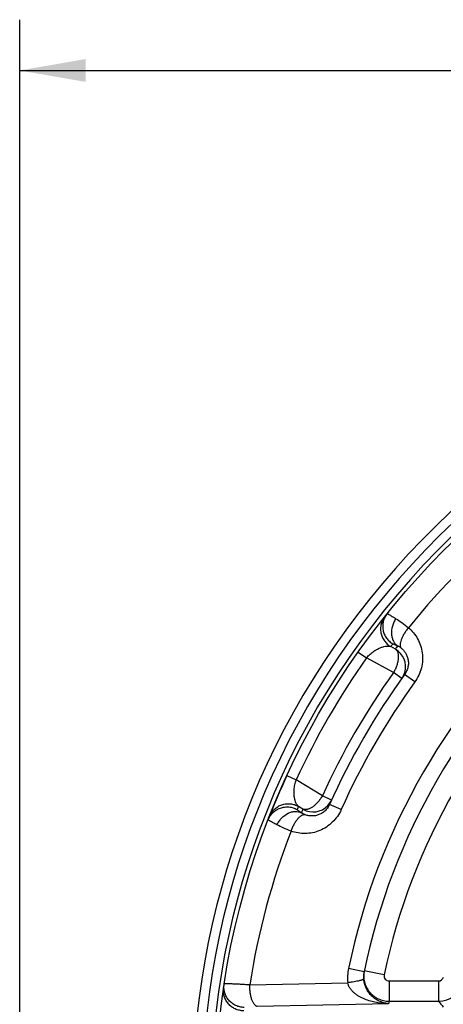
# Paper-space layout '02051-7711_1_1' of a CAD drawing. Units: inches. Extents: x 0 to 34, y 0 to 22.
# Drawn here: x 24.6 to 25.4, y 16.8 to 18.7 of the extents above; entities that cross this region are included whole.
import ezdxf

# ---------------------------------------------------------------- set-up
doc = ezdxf.new("R2010")
doc.units = ezdxf.units.IN
doc.header["$LTSCALE"] = 1.87
doc.header["$MEASUREMENT"] = 0
doc.layers.get('0').update_dxf_attribs({"linetype": 'CONTINUOUS'})
doc.styles.get("Standard").update_dxf_attribs({"font": 'txt', "width": 0.8})
doc.dimstyles.new('DIMSTYLE_1', dxfattribs={"dimtxt": 0.14, "dimasz": 0.13, "dimexe": 0.1, "dimexo": 0.0625, "dimgap": 0.07, "dimtad": 0, "dimtih": 1, "dimtoh": 1, "dimzin": 4, "dimdsep": 46, "dimtxsty": 'STANDARD', "dimblk": '_FILLED', "dimblk1": '_FILLED', "dimblk2": '_FILLED', "dimcen": 0.09, "dimadec": 3, "dimazin": 1, "dimtp": 0.01, "dimtm": 0.01, "dimtfac": 1, "dimtofl": 0, "dimtmove": 0, "dimatfit": 3, "dimldrblk": '_FILLED', "dimfxl": 1, "dimtolj": 1, "dimtzin": 4, "dimarcsym": 0})

# ---------------------------------------------------------------- blocks, each defined once
blk = doc.blocks.new('_FILLED')
at = {"color": 0, "linetype": 'BYBLOCK'}
blk.add_solid([(0, 0), (-1, 0.173), (-1, -0.173)], dxfattribs=at)
blk = doc.blocks.new('*D2')
at = {"color": 2, "linetype": 'CONTINUOUS'}
for p, q in [((24.5785, 16.2375), (24.5785, 18.7179)), ((28.4285, 16.2375), (28.4285, 18.7179)), ((24.5785, 18.6179), (26.1685, 18.6179)), ((28.4285, 18.6179), (26.8385, 18.6179))]:
    blk.add_line(p, q, dxfattribs=at)
at = {"color": 2, "linetype": 'CONTINUOUS', "xscale": 0.13, "yscale": 0.13, "zscale": 0.13, "rotation": 180}
blk.add_blockref('_FILLED', (24.5785, 18.6179), dxfattribs=at)
at = {"color": 2, "linetype": 'CONTINUOUS', "xscale": 0.13, "yscale": 0.13, "zscale": 0.13}
blk.add_blockref('_FILLED', (28.4285, 18.6179), dxfattribs=at)
at = {"color": 2, "linetype": 'CONTINUOUS', "insert": (26.4335, 18.6879), "char_height": 0.14, "width": 0.795, "attachment_point": 2, "line_spacing_factor": 0.9}
blk.add_mtext('3.85\\P[97,8]', dxfattribs=at)

psp = doc.layouts.new('02051-7711_1_1')

# ---------------------------------------------------------------- linework, layer by layer
at = {"color": 7, "linetype": 'CONTINUOUS'}
for p, q in [((25.3188, 17.4783), (25.3096, 17.4832)), ((25.2455, 17.4723), (25.2619, 17.4608)), ((25.3151, 17.4321), (25.2619, 17.4608)), ((25.3313, 17.4204), (25.3151, 17.4321)), ((25.3571, 17.4135), (25.3369, 17.4281)), ((25.1052, 17.2293), (25.1234, 17.2209)), ((25.1749, 17.1892), (25.1234, 17.2209)), ((25.1931, 17.1809), (25.1749, 17.1892)), ((25.1367, 17.1629), (25.1279, 17.1684)), ((25.212, 17.1621), (25.1892, 17.1723)), ((25.0719, 17.1515), (25.0707, 17.1484)), ((25.2571, 16.8428), (25.2265, 16.8492)), ((25.2967, 16.8366), (25.2575, 16.8448)), ((25.0318, 16.8167), (25.2248, 16.8211)), ((25.3064, 16.8245), (25.3064, 16.7846)), ((25.3064, 16.8245), (25.4037, 16.8245)), ((25.4037, 16.8245), (25.4037, 16.7846)), ((25.3054, 16.7798), (25.0466, 16.7744)), ((25.3064, 16.7846), (25.4037, 16.7846))]:
    psp.add_line(p, q, dxfattribs=at)
psp.add_lwpolyline([(25.1052, 17.2293), (25.1024, 17.2231), (25.0962, 17.2094), (25.0907, 17.1969), (25.086, 17.1858), (25.082, 17.1764), (25.0788, 17.1686), (25.0762, 17.1624), (25.0743, 17.1576), (25.0719, 17.1515)], dxfattribs=at)
psp.add_circle((26.5035, 16.584), 1.54, dxfattribs=at)
for centre, radius, start, end in [((26.5035, 16.584), 1.585, 328.3941, 227.5852), ((26.5035, 16.584), 1.5664, 326.3971, 229.1754), ((26.5035, 16.584), 1.5486, 324.0234, 229.6991), ((26.5035, 16.584), 1.49, 128.9839, 141.0736), ((26.5035, 16.584), 1.3043, 131.7306, 168.2694), ((26.5035, 16.584), 1.273, 131.7303, 168.2697), ((26.5035, 16.584), 1.233, 131.8216, 168.1784), ((26.4836, 16.5494), 1.5, 141.2422, 141.5003), ((26.5235, 16.6186), 1.48, 144.1881, 144.4893), ((25.2988, 17.4436), 0.04, 343.5816, 60.0108), ((26.5035, 16.584), 1.52, 144.7726, 155.2278), ((26.5035, 16.584), 1.46, 144.4893, 155.5107), ((26.5035, 16.584), 1.44, 144.1126, 155.8874), ((25.2987, 17.4437), 0.0401, 324.5364, 343.5015), ((26.5035, 16.584), 1.415, 144.1126, 155.8874), ((26.5235, 16.6186), 1.5001, 158.4997, 158.7578), ((25.1567, 17.1975), 0.04, 239.989, 316.4185), ((25.1566, 17.1975), 0.04, 316.4862, 335.4759), ((25.1072, 17.134), 0.0393, 156.93, 158.4987), ((26.4835, 16.5494), 1.48, 155.5107, 155.8119), ((26.5035, 16.584), 1.49, 158.9264, 171.0161), ((25.3214, 16.8295), 0.0969, 168.2575, 184.9561), ((25.306, 16.8327), 0.05, 168.263, 176.4737), ((25.3053, 16.8327), 0.0492, 176.4764, 184.8064), ((25.3065, 16.8345), 0.01, 168.1238, 269.9472), ((25.4037, 16.8345), 0.00998, 269.9901, 347.1772), ((25.4036, 16.8347), 0.0501, 270.1102, 347.057), ((26.5035, 16.5341), 1.223, 168.1797, 168.4107), ((28.2061, 19.0203), 3.5849, 218.5832, 218.8188)]:
    psp.add_arc(centre, radius, start, end, dxfattribs=at)
for points, knots in [([(25.2983, 17.5427), (25.2965, 17.5404), (25.2934, 17.5356), (25.2905, 17.5275), (25.2893, 17.5189), (25.29, 17.5103), (25.2925, 17.502), (25.2968, 17.4945), (25.3025, 17.488), (25.3071, 17.4846), (25.3096, 17.4832)], [0, 0, 0, 0, 0.124787, 0.249859, 0.37479, 0.499767, 0.624781, 0.749815, 0.87504, 1, 1, 1, 1]), ([(25.3026, 17.5481), (25.3008, 17.5459), (25.2977, 17.541), (25.2947, 17.5329), (25.2935, 17.5243), (25.2942, 17.5157), (25.2967, 17.5074), (25.3009, 17.4998), (25.3067, 17.4933), (25.3114, 17.4899), (25.3138, 17.4885)], [0, 0, 0, 0, 0.124786, 0.249859, 0.374789, 0.499766, 0.62478, 0.749815, 0.875041, 1, 1, 1, 1]), ([(25.3026, 17.5481), (25.3026, 17.5481), (25.3027, 17.5481), (25.3029, 17.5481), (25.3033, 17.5479), (25.304, 17.5476), (25.3045, 17.5474), (25.3048, 17.5472)], [0, 0, 0, 0, 0.031984, 0.086029, 0.276087, 0.580496, 1, 1, 1, 1]), ([(25.3048, 17.5472), (25.3056, 17.5468), (25.3076, 17.5457), (25.3109, 17.5437), (25.3151, 17.5411), (25.3181, 17.5392), (25.3197, 17.5381)], [0, 0, 0, 0, 0.162204, 0.385229, 0.666104, 1, 1, 1, 1]), ([(25.3197, 17.5381), (25.3182, 17.5359), (25.3155, 17.531), (25.3118, 17.521), (25.3105, 17.5104), (25.3121, 17.5005), (25.3145, 17.494), (25.3183, 17.4885), (25.3215, 17.4857), (25.3233, 17.4846)], [0, 0, 0, 0, 0.139351, 0.278408, 0.543752, 0.667568, 0.784146, 0.89438, 1, 1, 1, 1]), ([(25.3197, 17.5381), (25.3237, 17.5356), (25.3321, 17.5299), (25.3401, 17.5237), (25.3444, 17.5202)], [0, 0, 0, 0, 0.458053, 1, 1, 1, 1]), ([(25.3444, 17.5202), (25.3428, 17.5183), (25.3398, 17.5144), (25.3358, 17.5084), (25.3325, 17.5024), (25.3301, 17.4968), (25.3287, 17.4924), (25.3281, 17.4891), (25.3279, 17.487), (25.328, 17.485), (25.3284, 17.4833), (25.329, 17.4818), (25.3295, 17.481), (25.3298, 17.4806)], [0, 0, 0, 0, 0.168783, 0.332922, 0.486661, 0.625838, 0.747197, 0.80063, 0.849081, 0.89267, 0.931819, 0.96724, 1, 1, 1, 1]), ([(25.3444, 17.5202), (25.348, 17.5171), (25.3548, 17.5104), (25.363, 17.4985), (25.3689, 17.4852), (25.3722, 17.4708), (25.3728, 17.4559), (25.3705, 17.4409), (25.3653, 17.4265), (25.3601, 17.4176), (25.3571, 17.4135)], [0, 0, 0, 0, 0.120532, 0.241779, 0.364077, 0.487974, 0.613708, 0.741213, 0.870233, 1, 1, 1, 1]), ([(25.2619, 17.4608), (25.2641, 17.4635), (25.2688, 17.4682), (25.2762, 17.474), (25.2833, 17.4783), (25.2898, 17.4813), (25.2957, 17.4832), (25.3003, 17.4841), (25.3036, 17.4842), (25.3064, 17.4841), (25.3084, 17.4837), (25.3096, 17.4832)], [0, 0, 0, 0, 0.190513, 0.361126, 0.509694, 0.638491, 0.750048, 0.846305, 0.889245, 0.92901, 1, 1, 1, 1]), ([(25.3138, 17.4885), (25.3139, 17.4885), (25.314, 17.4885), (25.3142, 17.4885), (25.3147, 17.4884), (25.3155, 17.4881), (25.3166, 17.4877), (25.318, 17.4871), (25.3195, 17.4864), (25.3213, 17.4856), (25.3226, 17.4849), (25.3233, 17.4846)], [0, 0, 0, 0, 0.010591, 0.026685, 0.079815, 0.16256, 0.274897, 0.416053, 0.585049, 0.780331, 1, 1, 1, 1]), ([(25.3188, 17.4783), (25.3193, 17.4779), (25.3203, 17.477), (25.3221, 17.4747), (25.3234, 17.4719), (25.3242, 17.4687), (25.3246, 17.4649), (25.3246, 17.4597), (25.3235, 17.453), (25.3216, 17.446), (25.3188, 17.4389), (25.3164, 17.4343), (25.3151, 17.4321)], [0, 0, 0, 0, 0.039998, 0.081868, 0.173958, 0.225417, 0.280735, 0.402902, 0.539179, 0.686742, 0.841966, 1, 1, 1, 1]), ([(25.3233, 17.4846), (25.3237, 17.4844), (25.3261, 17.4833), (25.3282, 17.4819), (25.3298, 17.4806)], [0, 0, 0, 0, 0.193092, 1, 1, 1, 1]), ([(25.3298, 17.4806), (25.3315, 17.4793), (25.3347, 17.4763), (25.3387, 17.471), (25.3418, 17.4649), (25.3439, 17.4581), (25.3446, 17.4506), (25.3438, 17.4429), (25.3412, 17.4351), (25.3385, 17.4304), (25.3369, 17.4281)], [0, 0, 0, 0, 0.111003, 0.223794, 0.339565, 0.459896, 0.586187, 0.71914, 0.858088, 1, 1, 1, 1]), ([(25.1279, 17.1684), (25.1268, 17.1692), (25.1255, 17.1707), (25.1239, 17.1731), (25.1224, 17.176), (25.1209, 17.1804), (25.1196, 17.1865), (25.1189, 17.1936), (25.1191, 17.2019), (25.1202, 17.2094), (25.1217, 17.2159), (25.1228, 17.2192), (25.1234, 17.2209)], [0, 0, 0, 0, 0.070979, 0.110744, 0.153684, 0.249934, 0.361481, 0.490264, 0.63881, 0.809401, 0.902915, 1, 1, 1, 1]), ([(25.1749, 17.1892), (25.1736, 17.1869), (25.1707, 17.1826), (25.166, 17.1766), (25.1609, 17.1714), (25.1557, 17.1671), (25.1512, 17.1645), (25.1477, 17.163), (25.1445, 17.1621), (25.1414, 17.1618), (25.1386, 17.1622), (25.1373, 17.1626), (25.1367, 17.1629)], [0, 0, 0, 0, 0.158034, 0.313258, 0.460821, 0.597098, 0.719265, 0.774583, 0.826042, 0.918132, 0.960002, 1, 1, 1, 1]), ([(25.0681, 17.142), (25.0692, 17.1446), (25.0718, 17.1498), (25.0774, 17.1564), (25.0842, 17.1617), (25.092, 17.1655), (25.1005, 17.1674), (25.1091, 17.1676), (25.1176, 17.1658), (25.1229, 17.1635), (25.1254, 17.1621)], [0, 0, 0, 0, 0.124786, 0.249859, 0.374789, 0.499766, 0.62478, 0.749815, 0.875041, 1, 1, 1, 1]), ([(25.0711, 17.1494), (25.0722, 17.152), (25.0749, 17.157), (25.0805, 17.1634), (25.0874, 17.1684), (25.0951, 17.1719), (25.1034, 17.1738), (25.1119, 17.1738), (25.1202, 17.1721), (25.1254, 17.1698), (25.1279, 17.1684)], [0, 0, 0, 0, 0.124867, 0.249914, 0.374831, 0.499805, 0.624807, 0.749836, 0.875055, 1, 1, 1, 1]), ([(25.1892, 17.1723), (25.188, 17.1698), (25.1853, 17.165), (25.1798, 17.159), (25.1735, 17.1544), (25.1667, 17.1513), (25.1598, 17.1496), (25.153, 17.1493), (25.1464, 17.1501), (25.1422, 17.1513), (25.1402, 17.1521)], [0, 0, 0, 0, 0.141905, 0.280854, 0.413809, 0.540103, 0.660436, 0.776205, 0.888995, 1, 1, 1, 1]), ([(25.0853, 17.1321), (25.0865, 17.1346), (25.0894, 17.1393), (25.0962, 17.1476), (25.1047, 17.154), (25.1141, 17.1576), (25.121, 17.1587), (25.1276, 17.1582), (25.1316, 17.1568), (25.1335, 17.1558)], [0, 0, 0, 0, 0.139351, 0.278409, 0.543753, 0.667569, 0.784147, 0.894381, 1, 1, 1, 1]), ([(25.212, 17.1621), (25.2099, 17.1574), (25.2048, 17.1485), (25.1949, 17.1368), (25.1831, 17.1273), (25.1699, 17.1203), (25.1558, 17.116), (25.1413, 17.1145), (25.1269, 17.1156), (25.1177, 17.1181), (25.1132, 17.1197)], [0, 0, 0, 0, 0.129762, 0.258781, 0.386285, 0.51202, 0.635918, 0.758217, 0.879466, 1, 1, 1, 1]), ([(25.1132, 17.1197), (25.1141, 17.1221), (25.1159, 17.1266), (25.1191, 17.1331), (25.1226, 17.1389), (25.1263, 17.1438), (25.1294, 17.1473), (25.132, 17.1494), (25.1337, 17.1506), (25.1355, 17.1515), (25.1371, 17.1521), (25.1387, 17.1523), (25.1397, 17.1522), (25.1402, 17.1521)], [0, 0, 0, 0, 0.168779, 0.332916, 0.486655, 0.625835, 0.747199, 0.800633, 0.849085, 0.892675, 0.931824, 0.967243, 1, 1, 1, 1]), ([(25.1335, 17.1558), (25.1328, 17.1562), (25.1317, 17.157), (25.13, 17.1582), (25.1286, 17.1592), (25.1274, 17.16), (25.1265, 17.1607), (25.1259, 17.1613), (25.1255, 17.1617), (25.1254, 17.1619), (25.1254, 17.162), (25.1254, 17.1621)], [0, 0, 0, 0, 0.219632, 0.414937, 0.583965, 0.725132, 0.837463, 0.92019, 0.973307, 0.989403, 1, 1, 1, 1]), ([(25.1402, 17.1521), (25.1394, 17.1524), (25.1371, 17.1534), (25.1349, 17.1548), (25.1335, 17.1558)], [0, 0, 0, 0, 0.313844, 1, 1, 1, 1]), ([(25.0853, 17.1321), (25.084, 17.1328), (25.0815, 17.1341), (25.078, 17.1359), (25.0751, 17.1376), (25.0729, 17.1388), (25.0715, 17.1396), (25.0706, 17.1402), (25.0698, 17.1406), (25.0692, 17.141), (25.0687, 17.1413), (25.0684, 17.1416), (25.0682, 17.1418), (25.0681, 17.1419), (25.0681, 17.142)], [0, 0, 0, 0, 0.224272, 0.423035, 0.594315, 0.736525, 0.79642, 0.84869, 0.893226, 0.929953, 0.958853, 0.979948, 0.993382, 1, 1, 1, 1]), ([(25.1132, 17.1197), (25.108, 17.1217), (25.0986, 17.1256), (25.0895, 17.13), (25.0853, 17.1321)], [0, 0, 0, 0, 0.541946, 1, 1, 1, 1]), ([(25.2575, 16.8448), (25.2568, 16.8412), (25.2562, 16.8356), (25.2568, 16.8282), (25.2581, 16.821), (25.2613, 16.8122), (25.2663, 16.8044), (25.2713, 16.7989), (25.2755, 16.7952), (25.28, 16.792), (25.2849, 16.7894), (25.2901, 16.7873), (25.2972, 16.7852), (25.3028, 16.7846), (25.3064, 16.7846)], [0, 0, 0, 0, 0.124793, 0.187376, 0.24991, 0.374752, 0.499655, 0.562213, 0.624774, 0.687326, 0.749878, 0.812459, 0.875096, 1, 1, 1, 1]), ([(25.021, 16.7724), (25.0181, 16.7725), (25.0124, 16.7731), (25.0042, 16.7758), (24.9967, 16.7803), (24.9904, 16.7862), (24.9855, 16.7933), (24.9822, 16.8014), (24.9808, 16.8099), (24.981, 16.8157), (24.9815, 16.8185)], [0, 0, 0, 0, 0.124959, 0.250185, 0.37522, 0.500234, 0.625211, 0.750141, 0.875214, 1, 1, 1, 1]), ([(25.0318, 16.8167), (25.0283, 16.8169), (25.0215, 16.8173), (25.0132, 16.8178), (25.007, 16.8182), (25.0029, 16.8184), (24.999, 16.8185), (24.9955, 16.8187), (24.9923, 16.8188), (24.9896, 16.8188), (24.9872, 16.8189), (24.9852, 16.8189), (24.9837, 16.8188), (24.9826, 16.8188), (24.982, 16.8187), (24.9817, 16.8186), (24.9816, 16.8186), (24.9815, 16.8185), (24.9815, 16.8185)], [0, 0, 0, 0, 0.211234, 0.405155, 0.494118, 0.577127, 0.653733, 0.723528, 0.786137, 0.841188, 0.888366, 0.927437, 0.958182, 0.980436, 0.988373, 0.994201, 0.99798, 1, 1, 1, 1]), ([(25.0466, 16.7744), (25.0461, 16.7745), (25.0451, 16.7747), (25.0436, 16.7755), (25.0422, 16.7767), (25.0408, 16.7783), (25.0395, 16.7801), (25.0378, 16.7832), (25.0359, 16.7878), (25.0341, 16.7942), (25.0328, 16.8013), (25.032, 16.8088), (25.0318, 16.8141), (25.0318, 16.8167)], [0, 0, 0, 0, 0.031984, 0.066785, 0.105555, 0.14904, 0.197614, 0.251378, 0.373983, 0.514464, 0.668947, 0.832769, 1, 1, 1, 1]), ([(25.2562, 16.8286), (25.2562, 16.8284), (25.2561, 16.8282), (25.2559, 16.8279), (25.2555, 16.8276), (25.2549, 16.8272), (25.2539, 16.8268), (25.2527, 16.8263), (25.2512, 16.8259), (25.2494, 16.8254), (25.2467, 16.8247), (25.2427, 16.8238), (25.2373, 16.8229), (25.2313, 16.8219), (25.227, 16.8214), (25.2248, 16.8211)], [0, 0, 0, 0, 0.013335, 0.021864, 0.031971, 0.057396, 0.090196, 0.130524, 0.178283, 0.233279, 0.295282, 0.439156, 0.607067, 0.795602, 1, 1, 1, 1]), ([(25.3054, 16.7798), (25.3014, 16.7798), (25.2934, 16.7802), (25.2815, 16.7818), (25.2698, 16.7845), (25.2603, 16.7878), (25.2529, 16.791), (25.2475, 16.7939), (25.2424, 16.7971), (25.2376, 16.8009), (25.2332, 16.8051), (25.2294, 16.8099), (25.2265, 16.8152), (25.2252, 16.8191), (25.2248, 16.8211)], [0, 0, 0, 0, 0.124131, 0.248429, 0.372901, 0.497645, 0.560171, 0.622809, 0.685545, 0.748432, 0.811387, 0.874427, 0.937411, 1, 1, 1, 1]), ([(25.3054, 16.7798), (25.3029, 16.7799), (25.2978, 16.7807), (25.2903, 16.783), (25.2829, 16.7865), (25.2757, 16.7915), (25.2689, 16.7981), (25.2628, 16.8065), (25.2582, 16.8168), (25.2566, 16.8246), (25.2562, 16.8286)], [0, 0, 0, 0, 0.100864, 0.204601, 0.3127, 0.427477, 0.55162, 0.688378, 0.839753, 1, 1, 1, 1]), ([(25.02, 16.7658), (25.0171, 16.7658), (25.0114, 16.7664), (25.0032, 16.7691), (24.9958, 16.7735), (24.9895, 16.7794), (24.9845, 16.7866), (24.9813, 16.7945), (24.9798, 16.803), (24.98, 16.8088), (24.9804, 16.8116)], [0, 0, 0, 0, 0.12496, 0.250185, 0.375219, 0.500233, 0.62521, 0.750141, 0.875213, 1, 1, 1, 1])]:
    psp.add_open_spline(points, degree=3, knots=knots, dxfattribs=at)

# ---------------------------------------------------------------- dimensions: what is measured, and where the dimension line sits
at = {"color": 2, "linetype": 'CONTINUOUS'}
dim = psp.add_linear_dim(base=(28.4285, 18.6179), p1=(24.5785, 16.175), p2=(28.4285, 16.175), text='<>\\P[]', dimstyle='DIMSTYLE_1', dxfattribs=at)
dim.commit()
dim.dimension.update_dxf_attribs({"geometry": '*D2', "text_midpoint": (26.5035, 18.5129), "dimtype": 160})

doc.saveas('drawing.dxf')
